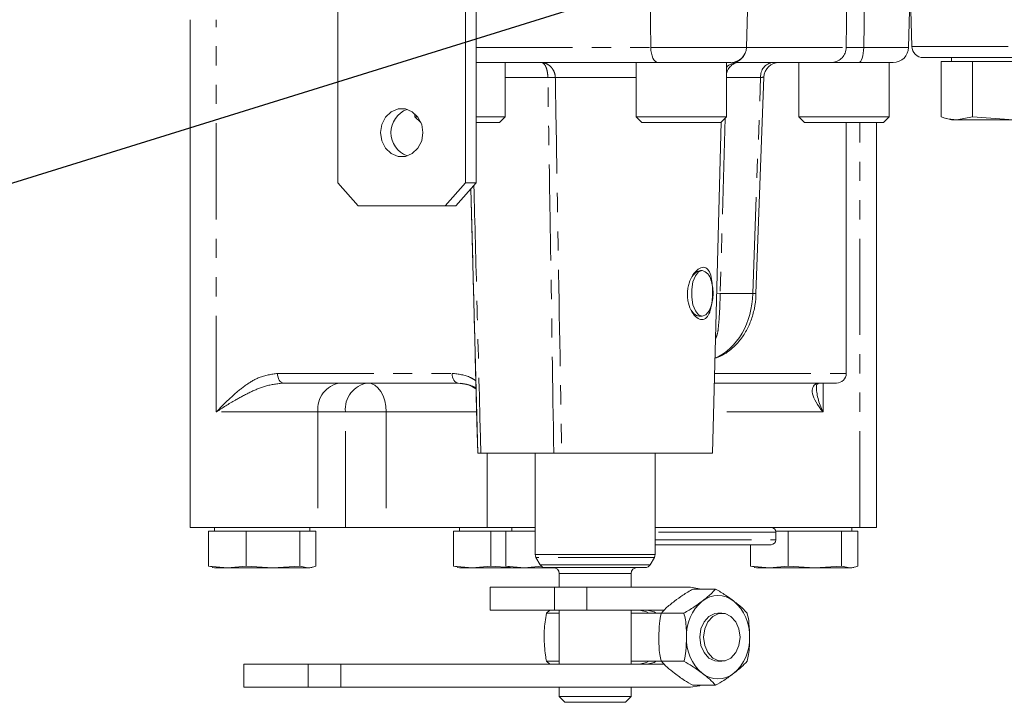
# Model space of a CAD drawing. Units: millimetres. Extents: x 11 to 1180, y 5 to 832.
# Drawn here: x 553 to 618, y 469 to 514 of the extents above; entities that cross this region are included whole.
import ezdxf

# ---------------------------------------------------------------- set-up
doc = ezdxf.new("R2010")
doc.units = ezdxf.units.MM
doc.linetypes.add('PHANTOM', pattern=[12.7, 6.35, -1.27, 1.27, -1.27, 1.27, -1.27])
doc.layers.add('SLD-0', color=7, linetype='Continuous')
doc.dimstyles.new('SLDDIMSTYLE8', dxfattribs={"dimtxt": 0, "dimasz": 3, "dimexe": 0, "dimexo": 0.0625, "dimgap": 0, "dimtad": 0, "dimtih": 1, "dimtoh": 1, "dimdec": 0, "dimrnd": 1e-09, "dimzin": 0, "dimdsep": 46, "dimtxsty": 'Standard', "dimsah": 1, "dimcen": 0.09, "dimadec": 0, "dimazin": 0, "dimtfac": 3, "dimtdec": 0, "dimtofl": 0, "dimtmove": 0, "dimatfit": 3, "dimfxl": 0, "dimfrac": 2, "dimtolj": 1, "dimtzin": 0, "dimarcsym": 0})

msp = doc.modelspace()

# ---------------------------------------------------------------- linework, layer by layer
at = {"color": 7, "linetype": 'Continuous', "lineweight": 15}
for p, q in [((573.736986, 533.355387), (573.736986, 502.875387)), ((582.153059, 533.355387), (582.153059, 502.875387)), ((582.864347, 502.875387), (582.864347, 531.262233)), ((600.685113, 511.802291), (600.832137, 517.416887)), ((611.453692, 517.480387), (611.600541, 511.87244)), ((611.390118, 511.802291), (611.496248, 515.855238)), ((563.978791, 513.632287), (563.978791, 480.129687)), ((594.850072, 510.812887), (582.864347, 510.812887)), ((584.777426, 507.231487), (584.777426, 510.812887)), ((593.415051, 510.812887), (593.415051, 507.231487)), ((599.669462, 510.812887), (594.850072, 510.812887)), ((599.371351, 507.231487), (599.371351, 510.812887)), ((606.361637, 510.812887), (599.776015, 510.812887)), ((604.144672, 510.812887), (604.144672, 507.231487)), ((608.109475, 510.812887), (606.361637, 510.812887)), ((610.374466, 510.812887), (608.109475, 510.812887)), ((610.100972, 507.231487), (610.100972, 510.812887)), ((622.921281, 511.130387), (612.36228, 511.130387)), ((613.52562, 510.876387), (613.52562, 507.223859)), ((614.569033, 510.876387), (613.52562, 510.876387)), ((614.209178, 511.130387), (614.209178, 510.876387)), ((615.612446, 510.876387), (614.569033, 510.876387)), ((615.612446, 510.876387), (615.612446, 507.223859)), ((618.31325, 510.876387), (615.612446, 510.876387)), ((601.316718, 495.559291), (601.841326, 509.8342)), ((578.821126, 507.417145), (578.821126, 507.231487)), ((578.821126, 507.231487), (579.202126, 506.850487)), ((578.993851, 507.231487), (578.821126, 507.231487)), ((579.215376, 506.850487), (579.202126, 506.850487)), ((584.777426, 507.231487), (582.864347, 507.231487)), ((584.396426, 506.850487), (582.864347, 506.850487)), ((584.396426, 506.850487), (584.777426, 507.231487)), ((593.415051, 507.231487), (593.796051, 506.850487)), ((599.371351, 507.231487), (593.415051, 507.231487)), ((598.990351, 506.850487), (593.796051, 506.850487)), ((598.455985, 485.031887), (599.02832, 506.888455)), ((598.990351, 506.850487), (599.371351, 507.231487)), ((604.144672, 507.231487), (604.525672, 506.850487)), ((610.100972, 507.231487), (604.144672, 507.231487)), ((609.719972, 506.850487), (604.525672, 506.850487)), ((607.270758, 490.289687), (607.270758, 506.850487)), ((609.258838, 480.129687), (609.258838, 506.850487)), ((609.719972, 506.850487), (610.100972, 507.231487)), ((613.81961, 507.132671), (614.209178, 507.028287)), ((614.209178, 507.028287), (614.569033, 507.028287)), ((614.569033, 507.028287), (615.612446, 507.223859)), ((614.569033, 507.028287), (618.31325, 507.028287)), ((615.612446, 507.223859), (618.31325, 507.028287)), ((573.736986, 502.875387), (575.083558, 501.351387)), ((580.806488, 501.351387), (582.153059, 502.875387)), ((582.864347, 502.875387), (581.517776, 501.351387)), ((582.153059, 502.875387), (582.864347, 502.875387)), ((582.505376, 502.469116), (582.961985, 485.031887)), ((580.806488, 501.351387), (575.083558, 501.351387)), ((581.517776, 501.351387), (580.806488, 501.351387)), ((597.771904, 497.074887), (597.664531, 497.074887)), ((598.732266, 495.582606), (598.958914, 495.572901)), ((598.958914, 495.572901), (598.959674, 495.572887)), ((598.959674, 495.572887), (601.102265, 495.572887)), ((601.102265, 495.572887), (601.102693, 495.572878)), ((597.570609, 494.070887), (597.771904, 494.070887)), ((581.677461, 489.654687), (570.157514, 489.654687)), ((581.80623, 489.626154), (581.677461, 489.654687)), ((606.635758, 489.654687), (598.577038, 489.654687)), ((582.962603, 485.031887), (582.961985, 485.031887)), ((587.97905, 485.031887), (583.16786, 485.031887)), ((583.580891, 485.031887), (583.580891, 480.129687)), ((586.752935, 485.031887), (586.752935, 478.339475)), ((598.455985, 485.031887), (588.499724, 485.031887)), ((594.665035, 478.339475), (594.665035, 485.031887)), ((563.978791, 480.129687), (572.416685, 480.129687)), ((565.601216, 480.129687), (565.601216, 479.875687)), ((571.881366, 479.875687), (571.881366, 480.129687)), ((572.416685, 480.129687), (574.233892, 480.129687)), ((576.91552, 480.129687), (574.233892, 480.129687)), ((576.91552, 480.129687), (583.580891, 480.129687)), ((581.754163, 480.129687), (581.754163, 479.875687)), ((583.580891, 480.129687), (586.752935, 480.129687)), ((585.203316, 480.129687), (585.203316, 479.875687)), ((594.665035, 480.129687), (608.171732, 480.129687)), ((607.636413, 479.875687), (607.636413, 480.129687)), ((608.171732, 480.129687), (609.258838, 480.129687)), ((566.44601, 479.875687), (565.208842, 479.875687)), ((565.208842, 479.875687), (565.208842, 477.580149)), ((567.683177, 479.875687), (566.44601, 479.875687)), ((569.449402, 479.875687), (567.683177, 479.875687)), ((567.683177, 479.875687), (567.683177, 477.580149)), ((571.215627, 479.875687), (569.449402, 479.875687)), ((571.215627, 479.875687), (571.215627, 477.580149)), ((571.744684, 479.875687), (571.215627, 479.875687)), ((572.273741, 479.875687), (571.744684, 479.875687)), ((572.273741, 479.875687), (572.273741, 477.580149)), ((582.598956, 479.875687), (581.361789, 479.875687)), ((581.361789, 479.875687), (581.361789, 477.580149)), ((583.836124, 479.875687), (582.598956, 479.875687)), ((584.810942, 479.875687), (583.836124, 479.875687)), ((583.836124, 479.875687), (583.836124, 477.580149)), ((586.048109, 479.875687), (584.810942, 479.875687)), ((584.810942, 479.875687), (584.810942, 477.580149)), ((586.752935, 479.875687), (586.048109, 479.875687)), ((603.438224, 479.875687), (602.626394, 479.875687)), ((602.632809, 479.304187), (602.632809, 479.812187)), ((605.204449, 479.875687), (603.438224, 479.875687)), ((603.438224, 479.875687), (603.438224, 477.580149)), ((606.970673, 479.875687), (605.204449, 479.875687)), ((606.970673, 479.875687), (606.970673, 477.580149)), ((607.49973, 479.875687), (606.970673, 479.875687)), ((608.028787, 479.875687), (607.49973, 479.875687)), ((608.028787, 479.875687), (608.028787, 477.580149)), ((602.315309, 478.986687), (594.665035, 478.986687)), ((600.963888, 478.986687), (600.963888, 477.580149)), ((586.80398, 478.148975), (587.082891, 477.665887)), ((594.33508, 477.665887), (594.613991, 478.148975)), ((565.208842, 477.580149), (566.44601, 477.449987)), ((565.458256, 477.518786), (565.208842, 477.580149)), ((565.450632, 477.490336), (565.601216, 477.449987)), ((565.601216, 477.449987), (566.44601, 477.449987)), ((566.44601, 477.449987), (567.683177, 477.580149)), ((566.44601, 477.449987), (569.449402, 477.449987)), ((567.683177, 477.580149), (569.449402, 477.449987)), ((569.449402, 477.449987), (571.215627, 477.580149)), ((571.744684, 477.449987), (569.449402, 477.449987)), ((571.215627, 477.580149), (571.744684, 477.449987)), ((571.744684, 477.449987), (571.881366, 477.449987)), ((571.881366, 477.449987), (572.028083, 477.489299)), ((581.361789, 477.580149), (582.598956, 477.449987)), ((581.611202, 477.518786), (581.361789, 477.580149)), ((581.603579, 477.490336), (581.754163, 477.449987)), ((581.754163, 477.449987), (582.598956, 477.449987)), ((582.598956, 477.449987), (583.836124, 477.580149)), ((582.598956, 477.449987), (585.203316, 477.449987)), ((583.836124, 477.580149), (585.130495, 477.48476)), ((584.810942, 477.580149), (586.048109, 477.449987)), ((585.060355, 477.518786), (584.810942, 477.580149)), ((585.052732, 477.490336), (585.203316, 477.449987)), ((585.203316, 477.449987), (586.048109, 477.449987)), ((586.048109, 477.449987), (587.167747, 477.567783)), ((586.048109, 477.449987), (588.034313, 477.449987)), ((591.676915, 477.475387), (587.412847, 477.475387)), ((594.005124, 477.475387), (591.676915, 477.475387)), ((600.963888, 477.580149), (602.201056, 477.449987)), ((601.213302, 477.518786), (600.963888, 477.580149)), ((601.205679, 477.490336), (601.356263, 477.449987)), ((601.356263, 477.449987), (602.201056, 477.449987)), ((602.201056, 477.449987), (603.438224, 477.580149)), ((602.201056, 477.449987), (605.204449, 477.449987)), ((603.438224, 477.580149), (605.204449, 477.449987)), ((605.204449, 477.449987), (606.970673, 477.580149)), ((607.49973, 477.449987), (605.204449, 477.449987)), ((606.970673, 477.580149), (607.49973, 477.449987)), ((607.49973, 477.449987), (607.636413, 477.449987)), ((607.636413, 477.449987), (607.78313, 477.489299)), ((588.334085, 477.094387), (588.334085, 476.179227)), ((593.083885, 476.179227), (593.083885, 477.094387)), ((583.786075, 476.179227), (583.786075, 474.660307)), ((583.786075, 476.179227), (588.018601, 476.179227)), ((588.018601, 474.660307), (588.018601, 476.179227)), ((588.018601, 476.179227), (590.168085, 476.179227)), ((590.168085, 476.179227), (590.168085, 474.660307)), ((590.168085, 476.179227), (596.993524, 476.179227)), ((598.645039, 476.057214), (597.159505, 476.057214)), ((583.786075, 474.660307), (588.018601, 474.660307)), ((587.497892, 474.467927), (587.711221, 474.660307)), ((587.497892, 474.467927), (588.334085, 474.467927)), ((590.168085, 474.660307), (588.018601, 474.660307)), ((588.334085, 474.660307), (588.334085, 471.104307)), ((595.254279, 474.660307), (590.168085, 474.660307)), ((593.083885, 471.104307), (593.083885, 474.660307)), ((595.048753, 474.469807), (593.083885, 474.469807)), ((596.563761, 474.46976), (595.078227, 474.46976)), ((599.068291, 474.469807), (598.81102, 474.469807)), ((567.539607, 471.104307), (567.539607, 469.585387)), ((567.539607, 471.104307), (571.772133, 471.104307)), ((571.772133, 469.585387), (571.772133, 471.104307)), ((571.772133, 471.104307), (573.921616, 471.104307)), ((573.921616, 471.104307), (573.921616, 469.585387)), ((573.921616, 471.104307), (595.261348, 471.104307)), ((587.708472, 471.104307), (587.497892, 471.296686)), ((587.497892, 471.296686), (588.334085, 471.296686)), ((593.083885, 471.294807), (595.033353, 471.294807)), ((596.563761, 471.294853), (595.078227, 471.294853)), ((598.81102, 471.294807), (599.068291, 471.294807)), ((598.645039, 469.7074), (597.159505, 469.7074)), ((567.539607, 469.585387), (571.772133, 469.585387)), ((573.921616, 469.585387), (571.772133, 469.585387)), ((596.993524, 469.585387), (573.921616, 469.585387)), ((588.334085, 469.585387), (588.334085, 468.966387)), ((593.083885, 468.966387), (593.083885, 469.585387)), ((588.334085, 468.966387), (588.715085, 468.585387)), ((588.334085, 468.966387), (591.406388, 468.966387)), ((591.294506, 468.585387), (588.715085, 468.585387)), ((592.702885, 468.585387), (591.294506, 468.585387)), ((591.406388, 468.966387), (593.083885, 468.966387)), ((592.702885, 468.585387), (593.083885, 468.966387))]:
    msp.add_line(p, q, dxfattribs=at)
at = {"color": 8, "linetype": 'PHANTOM', "lineweight": 0}
for p, q in [((594.374457, 511.802291), (594.305608, 517.416887)), ((607.259044, 511.802291), (607.361304, 517.416887)), ((565.712614, 487.749687), (565.712614, 513.632287)), ((611.600541, 511.87244), (623.422272, 511.87244)), ((582.864347, 511.802291), (594.374457, 511.802291)), ((594.374457, 511.802291), (600.685113, 511.802291)), ((600.685113, 511.802291), (607.259044, 511.802291)), ((608.424269, 511.802291), (611.390118, 511.802291)), ((587.586355, 509.823482), (584.777426, 509.823482)), ((593.415051, 509.823482), (588.078466, 509.823482)), ((601.626407, 509.823482), (599.371351, 509.823482)), ((601.102693, 495.572878), (601.626407, 509.823482)), ((599.282665, 507.1428), (598.958914, 495.572901)), ((608.171732, 480.129687), (608.171732, 506.850487)), ((569.75369, 490.289687), (581.273637, 490.289687)), ((598.593666, 490.289687), (607.270758, 490.289687)), ((605.741429, 489.654687), (605.741429, 487.749687)), ((572.416685, 487.749687), (565.712614, 487.749687)), ((572.416685, 487.749687), (572.416685, 480.129687)), ((574.233892, 487.749687), (572.416685, 487.749687)), ((574.233892, 480.129687), (574.233892, 487.749687)), ((574.233892, 487.749687), (576.91552, 487.749687)), ((582.890817, 487.749687), (576.91552, 487.749687)), ((576.91552, 487.749687), (576.91552, 480.129687)), ((605.741429, 487.749687), (598.527154, 487.749687)), ((601.226818, 479.812187), (594.665035, 479.812187)), ((602.632809, 479.812187), (601.226818, 479.812187)), ((594.665035, 479.304187), (602.632809, 479.304187)), ((586.752935, 478.339475), (591.870702, 478.339475)), ((594.613991, 478.148975), (586.80398, 478.148975)), ((591.870702, 478.339475), (594.665035, 478.339475)), ((587.082891, 477.665887), (591.773809, 477.665887)), ((591.773809, 477.665887), (594.33508, 477.665887)), ((591.406388, 477.094387), (588.334085, 477.094387)), ((593.083885, 477.094387), (591.406388, 477.094387))]:
    msp.add_line(p, q, dxfattribs=at)
at = {"color": 8, "linetype": 'PHANTOM', "lineweight": 0, "flags": 128}
for points in [[(608.508748, 517.416887), (608.447515, 513.354384), (608.424269, 511.802291)], [(594.850072, 510.812887), (594.75878, 510.831766), (594.67088, 510.8877), (594.58964, 510.978613), (594.518079, 511.101124), (594.458855, 511.250681), (594.41417, 511.421726), (594.385684, 511.607902), (594.374457, 511.802291)], [(608.109475, 510.812887), (608.169898, 510.831766), (608.228076, 510.8877), (608.281846, 510.978613), (608.329211, 511.101124), (608.368409, 511.250681), (608.397984, 511.421726), (608.416838, 511.607902), (608.424269, 511.802291)], [(582.962603, 485.031887), (582.909698, 487.063092), (582.698587, 495.187921), (582.510214, 502.474592)], [(569.75369, 490.289687), (569.76145, 490.165804), (569.78443, 490.046683), (569.821747, 489.9369), (569.871968, 489.840674), (569.933162, 489.761704), (570.002977, 489.703023), (570.078732, 489.666888), (570.157514, 489.654687)], [(581.273637, 490.289687), (581.281397, 490.165804), (581.304377, 490.046683), (581.341694, 489.9369), (581.391915, 489.840674), (581.453109, 489.761704), (581.522924, 489.703023), (581.598679, 489.666888), (581.677461, 489.654687)], [(576.91552, 487.749687), (576.892242, 488.121334), (576.823302, 488.478699), (576.71135, 488.808048), (576.560689, 489.096725), (576.377106, 489.333636), (576.167659, 489.509677), (575.940395, 489.618083), (575.704049, 489.654687)]]:
    msp.add_lwpolyline(points, dxfattribs=at)
at = {"color": 7, "linetype": 'Continuous', "lineweight": 15, "flags": 128}
for points in [[(579.347702, 506.177387), (579.26311, 505.63443), (579.019537, 505.156961), (578.646362, 504.802571), (578.188595, 504.614004), (577.70145, 504.614004), (577.243683, 504.802571), (576.870508, 505.156961), (576.626936, 505.63443), (576.542344, 506.177387), (576.626936, 506.720344), (576.870508, 507.197812), (577.243683, 507.552202), (577.70145, 507.740769), (578.188595, 507.740769), (578.646362, 507.552202), (579.019537, 507.197812), (579.26311, 506.720344), (579.347702, 506.177387)], [(597.771904, 497.074887), (597.53134, 496.984305), (597.31979, 496.723485), (597.162773, 496.323887), (597.079225, 495.833706), (597.079225, 495.312067), (597.162773, 494.821887), (597.31979, 494.422288), (597.53134, 494.161468), (597.771904, 494.070887), (598.012469, 494.161468), (598.224019, 494.422288), (598.338183, 494.681989)], [(605.323814, 489.612294), (605.415578, 489.628755), (605.447323, 489.640222)], [(596.993524, 476.179227), (597.590763, 476.083424), (597.666168, 476.057214)], [(594.238496, 474.469807), (594.092712, 474.55308), (593.632401, 474.660307)], [(594.130345, 474.660307), (594.590656, 474.55308), (594.73644, 474.469807)], [(598.81102, 474.469807), (598.602354, 474.445689), (598.210189, 474.257122), (597.890494, 473.902732), (597.681828, 473.425264), (597.609358, 472.882307), (597.681828, 472.33935), (597.890494, 471.861881), (598.210189, 471.507491), (598.602354, 471.318924), (598.81102, 471.294807)], [(600.269953, 472.882307), (600.197484, 473.425264), (599.988818, 473.902732), (599.669122, 474.257122), (599.276958, 474.445689), (598.859625, 474.445689), (598.467461, 474.257122), (598.147765, 473.902732), (597.939099, 473.425264), (597.86663, 472.882307), (597.939099, 472.33935), (598.147765, 471.861881), (598.467461, 471.507491), (598.859625, 471.318924), (599.276958, 471.318924), (599.669122, 471.507491), (599.988818, 471.861881), (600.197484, 472.33935), (600.269953, 472.882307)], [(593.632401, 471.104307), (594.092712, 471.211533), (594.238496, 471.294807)], [(594.73644, 471.294807), (594.590656, 471.211533), (594.130345, 471.104307)], [(597.666168, 469.7074), (597.590763, 469.681189), (596.993524, 469.585387)]]:
    msp.add_lwpolyline(points, dxfattribs=at)
at = {"color": 7, "linetype": 'Continuous', "lineweight": 15}
for centre, radius, start, end in [((612.36228, 511.892387), 0.762, 181.5, 270), ((599.669462, 511.828887), 1.016, 270, 358.5), ((610.374466, 511.828887), 1.016, 270, 358.5), ((600.120828, 509.796887), 1.016, 90, 137.53363366), ((602.856641, 509.796887), 1.016, 90, 178.22916356), ((578.87253, 506.177387), 1.63865, 110.42521984, 249.57478016), ((597.572333, 496.322032), 0.778858, 10.48629842, 75.15313782), ((595.755872, 495.572887), 2.731671, 0, 19.03443559), ((595.755872, 495.572887), 2.731671, 340.96556441, 0), ((606.635758, 490.289687), 0.635, 270, 0), ((581.675891, 487.749687), 1.905, 51.89152429, 85.96052197), ((602.315309, 479.812187), 0.3175, 0, 90), ((602.315309, 479.304187), 0.3175, 270, 0), ((587.133935, 478.339475), 0.381, 180, 210), ((594.284035, 478.339475), 0.381, 330, 0), ((587.412847, 477.856387), 0.381, 210, 270), ((587.953085, 477.094387), 0.381, 0, 90), ((593.464885, 477.094387), 0.381, 90, 180), ((594.005124, 477.856387), 0.381, 270, 330), ((598.81102, 473.964441), 1.664467, 51.30248862, 128.69751138), ((599.720887, 472.99308), 2.993196, 130.66586892, 182.12091192), ((597.901154, 472.99308), 2.993196, 357.87908808, 49.33413108), ((599.720887, 472.771533), 2.993196, 177.87908808, 229.33413108), ((597.901154, 472.771533), 2.993196, 310.66586892, 2.12091192), ((598.81102, 471.800172), 1.664467, 231.30248862, 308.69751138)]:
    msp.add_arc(centre, radius, start, end, dxfattribs=at)
at = {"color": 8, "linetype": 'PHANTOM', "lineweight": 0}
for centre, radius, start, end in [((599.745854, 511.711546), 0.899166, 271.92226518, 338.89268481), ((606.300809, 511.769742), 0.958787, 273.63741885, 1.94542782), ((600.26268, 509.925592), 0.893348, 96.67370099, 176.14684813), ((602.544953, 509.898765), 0.921625, 97.31602689, 184.6853832), ((587.83241, 533.43884), 23.616639, 269.40303947, 270.59696053), ((574.136418, 487.942293), 1.730485, 98.29228288, 186.39037852), ((575.953625, 487.942293), 1.730485, 98.29228288, 186.39037852)]:
    msp.add_arc(centre, radius, start, end, dxfattribs=at)
for centre, major_axis, ratio, start_param, end_param in [((600.823269, 509.796887), (1.018057, 0.037315), 0.004534857, 5.621228663, 6.280458326), ((597.546193, 495.572887), (0.14863, 4.506471), 0.788512619, 3.490124141, 4.738389404), ((607.211587, 487.749687), (2.081596, -1.731), 0.382111552, 2.922223443, 4.28165938), ((607.211587, 487.749687), (-1.567345, 2.443169), 0.443194367, 0.581001564, 1.293787458)]:
    msp.add_ellipse(centre, major_axis=major_axis, ratio=ratio, start_param=start_param, end_param=end_param, dxfattribs=at)
for points, knots in [([(607.259044, 511.802291), (607.2743, 511.80213), (607.39905, 511.800815), (607.738549, 511.799421), (608.186126, 511.801294), (608.424269, 511.802291)], [0, 0, 0, 0, 0.06120955, 0.500495995, 1, 1, 1, 1]), ([(587.133055, 510.812887), (587.134328, 510.812885), (587.240274, 510.812717), (587.452443, 510.770075), (587.688982, 510.62291), (587.879515, 510.424121), (588.021614, 510.187803), (588.074271, 509.951353), (588.078223, 509.830894), (588.078466, 509.823482)], [0, 0, 0, 0, 0.002886718, 0.240277592, 0.476350673, 0.58071285, 0.787460165, 0.986923653, 1, 1, 1, 1]), ([(587.586355, 509.823482), (587.586251, 509.830893), (587.584566, 509.951089), (587.56244, 510.186347), (587.499728, 510.423812), (587.411912, 510.623087), (587.297839, 510.770639), (587.189429, 510.812717), (587.133727, 510.812885), (587.133055, 510.812887)], [0, 0, 0, 0, 0.013182586, 0.213802713, 0.420052827, 0.523802784, 0.758875974, 0.997089753, 1, 1, 1, 1]), ([(587.97905, 485.031887), (587.908382, 489.519289), (587.82627, 494.733343), (587.695171, 502.997211), (587.634971, 506.773673), (587.586355, 509.823482)], [0, 0, 0, 0, 0.543015631, 0.630946906, 1, 1, 1, 1]), ([(588.078466, 509.823482), (588.089997, 509.146411), (588.147651, 505.761051), (588.288254, 497.497173), (588.416962, 489.910392), (588.499724, 485.031887)], [0, 0, 0, 0, 0.081931409, 0.409657046, 1, 1, 1, 1]), ([(582.709118, 502.699704), (582.774962, 500.154106), (582.912378, 494.841443), (583.065666, 488.952176), (583.152828, 485.608503), (583.16786, 485.031887)], [0, 0, 0, 0, 0.43224267, 0.902090241, 1, 1, 1, 1]), ([(598.959674, 495.572887), (598.95858, 495.53772), (598.945094, 495.104121), (598.924032, 494.369027), (598.856758, 493.519254), (598.800563, 492.933304), (598.690155, 492.67113), (598.653763, 492.584714)], [0, 0, 0, 0, 0.0302086674, 0.3724624217, 0.6238686283, 0.8760214891, 1, 1, 1, 1]), ([(565.712614, 487.749687), (565.714453, 487.751556), (566.064548, 488.107423), (566.677991, 488.733148), (567.613079, 489.507447), (568.596175, 490.122475), (569.341878, 490.230197), (569.75369, 490.289687)], [0, 0, 0, 0, 0.001533874, 0.292016533, 0.511459871, 0.73020468, 1, 1, 1, 1]), ([(581.273637, 490.289687), (581.689878, 490.245857), (582.234806, 490.188477), (582.721777, 489.88505), (582.836777, 489.813395)], [0, 0, 0, 0, 0.763845348, 1, 1, 1, 1]), ([(570.157514, 489.654687), (569.752415, 489.607513), (568.992564, 489.519027), (567.93058, 489.053457), (566.838117, 488.473746), (566.115985, 488.016153), (565.714861, 487.751171), (565.712614, 487.749687)], [0, 0, 0, 0, 0.250180742, 0.469269064, 0.690636291, 0.998267326, 1, 1, 1, 1]), ([(582.849619, 489.322979), (582.769728, 489.367558), (582.437134, 489.553143), (582.078624, 489.594632), (581.80623, 489.626154)], [0, 0, 0, 0, 0.240207472, 1, 1, 1, 1])]:
    msp.add_open_spline(points, degree=3, knots=knots, dxfattribs=at)
at = {"color": 7, "linetype": 'Continuous', "lineweight": 15}
for points, knots in [([(608.109475, 510.812887), (607.752286, 510.812887), (607.080968, 510.812887), (606.571695, 510.812887), (606.384526, 510.812887), (606.361637, 510.812887)], [0, 0, 0, 0, 0.499504445, 0.938793084, 1, 1, 1, 1]), ([(613.52562, 507.223859), (613.612719, 507.194564), (613.958798, 507.078166), (614.307837, 507.049636), (614.569033, 507.028287)], [0, 0, 0, 0, 0.251673145, 1, 1, 1, 1]), ([(597.161646, 496.799301), (597.273331, 496.93763), (597.497312, 497.215047), (597.856737, 497.336356), (598.147239, 497.194677), (598.34422, 496.811995), (598.427459, 496.328567), (598.454055, 495.894891), (598.454635, 495.555657), (598.436802, 495.216611), (598.387913, 494.783198), (598.278723, 494.302041), (598.060111, 493.92882), (597.758117, 493.796318), (597.408122, 493.941939), (597.073801, 494.325107), (596.87736, 494.811763), (596.799924, 495.246913), (596.787404, 495.586664), (596.821793, 495.924234), (596.923601, 496.360598), (597.066567, 496.624076), (597.161646, 496.799301)], [0, 0, 0, 0, 0.062737378, 0.12581855, 0.188891158, 0.251598044, 0.313728737, 0.345013475, 0.375737241, 0.406479271, 0.437715509, 0.499923671, 0.562744767, 0.62587409, 0.689040092, 0.751775566, 0.813829081, 0.845035656, 0.87577012, 0.906479579, 0.937804309, 1, 1, 1, 1]), ([(597.659116, 497.067156), (597.572231, 497.0499), (597.43497, 497.022639), (597.23108, 496.850869), (597.128929, 496.713233), (597.07511, 496.640719)], [0, 0, 0, 0, 0.4493592313, 0.7098937843, 1, 1, 1, 1]), ([(598.619813, 491.288195), (598.756702, 491.337359), (599.11976, 491.467753), (599.651215, 491.838811), (600.196849, 492.369017), (600.65147, 493.01851), (601.001657, 493.758905), (601.231582, 494.566836), (601.312013, 495.210293), (601.316407, 495.573175), (601.317373, 495.652957)], [0, 0, 0, 0, 0.08536934, 0.226416813, 0.369431964, 0.514571752, 0.661426167, 0.809412445, 0.958097887, 1, 1, 1, 1]), ([(601.102693, 495.572878), (601.165662, 495.569992), (601.289183, 495.564331), (601.306241, 495.561), (601.314603, 495.559367)], [0, 0, 0, 0, 0.509786508, 1, 1, 1, 1]), ([(597.050451, 494.457388), (597.09866, 494.389632), (597.188343, 494.263587), (597.366728, 494.129344), (597.499733, 494.066405), (597.572636, 494.079518), (597.577957, 494.080475)], [0, 0, 0, 0, 0.296019447, 0.550681179, 0.967207298, 1, 1, 1, 1]), ([(605.314593, 489.365687), (605.31571, 489.417932), (605.318472, 489.547122), (605.353152, 489.594199), (605.399583, 489.618609), (605.424198, 489.63155)], [0, 0, 0, 0, 0.24186795, 0.598083633, 1, 1, 1, 1]), ([(583.16786, 485.031887), (583.109675, 485.031887), (582.993304, 485.031887), (582.972837, 485.031887), (582.962603, 485.031887)], [0, 0, 0, 0, 0.499999515, 1, 1, 1, 1]), ([(588.499724, 485.031887), (588.398502, 485.031887), (588.196057, 485.031887), (588.051386, 485.031887), (587.97905, 485.031887)], [0, 0, 0, 0, 0.499999515, 1, 1, 1, 1]), ([(571.744684, 477.449987), (571.877122, 477.464196), (572.0541, 477.483184), (572.229578, 477.560652), (572.273741, 477.580149)], [0, 0, 0, 0, 0.74832686, 1, 1, 1, 1]), ([(607.49973, 477.449987), (607.632168, 477.464196), (607.809147, 477.483184), (607.984624, 477.560652), (608.028787, 477.580149)], [0, 0, 0, 0, 0.7483268605, 1, 1, 1, 1]), ([(595.952885, 475.263487), (596.127376, 475.39648), (596.483236, 475.66771), (596.931196, 475.925717), (597.159505, 476.057214)], [0, 0, 0, 0, 0.490335821, 1, 1, 1, 1]), ([(598.645039, 476.057214), (598.552569, 475.949327), (598.33293, 475.69307), (597.976658, 475.421008), (597.770381, 475.263487)], [0, 0, 0, 0, 0.421011865, 1, 1, 1, 1]), ([(599.851659, 475.263487), (599.677169, 475.39648), (599.321309, 475.66771), (598.873348, 475.925717), (598.645039, 476.057214)], [0, 0, 0, 0, 0.490335821, 1, 1, 1, 1]), ([(595.078227, 474.46976), (595.170697, 474.577647), (595.390336, 474.833904), (595.746608, 475.105966), (595.952885, 475.263487)], [0, 0, 0, 0, 0.421011865, 1, 1, 1, 1]), ([(597.770381, 475.263487), (597.59589, 475.130493), (597.24003, 474.859264), (596.79207, 474.601257), (596.563761, 474.46976)], [0, 0, 0, 0, 0.490335821, 1, 1, 1, 1]), ([(600.726317, 474.46976), (600.633847, 474.577647), (600.414209, 474.833904), (600.057937, 475.105966), (599.851659, 475.263487)], [0, 0, 0, 0, 0.421011865, 1, 1, 1, 1]), ([(587.337598, 472.882307), (587.339977, 473.026484), (587.348835, 473.56319), (587.434927, 474.085747), (587.497892, 474.467927)], [0, 0, 0, 0, 0.268633605, 1, 1, 1, 1]), ([(594.912246, 472.882307), (594.916424, 473.187061), (594.923536, 473.705743), (595.005723, 474.239649), (595.072337, 474.451068), (595.078227, 474.46976)], [0, 0, 0, 0, 0.5649548267, 0.961535614, 1, 1, 1, 1]), ([(596.563761, 474.46976), (596.600465, 474.324241), (596.727969, 473.818737), (596.729005, 473.271798), (596.729742, 472.882307)], [0, 0, 0, 0, 0.287870385, 1, 1, 1, 1]), ([(600.892299, 472.882307), (600.88812, 473.187061), (600.881008, 473.705743), (600.798822, 474.239649), (600.732207, 474.451068), (600.726317, 474.46976)], [0, 0, 0, 0, 0.564954827, 0.961535614, 1, 1, 1, 1]), ([(587.497892, 471.296686), (587.473694, 471.429802), (587.379741, 471.946653), (587.355555, 472.483629), (587.337598, 472.882307)], [0, 0, 0, 0, 0.257551345, 1, 1, 1, 1]), ([(595.078227, 471.294853), (595.041522, 471.440373), (594.914019, 471.945876), (594.912983, 472.492815), (594.912246, 472.882307)], [0, 0, 0, 0, 0.287870385, 1, 1, 1, 1]), ([(596.729742, 472.882307), (596.725563, 472.577552), (596.718452, 472.05887), (596.636265, 471.524964), (596.56965, 471.313546), (596.563761, 471.294853)], [0, 0, 0, 0, 0.564954827, 0.961535614, 1, 1, 1, 1]), ([(600.726317, 471.294853), (600.763022, 471.440373), (600.890526, 471.945876), (600.891561, 472.492815), (600.892299, 472.882307)], [0, 0, 0, 0, 0.2878703851, 1, 1, 1, 1]), ([(595.952885, 470.501127), (595.778645, 470.63412), (595.423298, 470.90535), (595.194723, 471.163357), (595.078227, 471.294853)], [0, 0, 0, 0, 0.490335821, 1, 1, 1, 1]), ([(596.563761, 471.294853), (596.754187, 471.186966), (597.206494, 470.93071), (597.563613, 470.658647), (597.770381, 470.501127)], [0, 0, 0, 0, 0.421011865, 1, 1, 1, 1]), ([(599.851659, 470.501127), (600.025899, 470.63412), (600.381247, 470.90535), (600.609821, 471.163357), (600.726317, 471.294853)], [0, 0, 0, 0, 0.490335821, 1, 1, 1, 1]), ([(597.159505, 469.7074), (596.969079, 469.815287), (596.516772, 470.071543), (596.159652, 470.343606), (595.952885, 470.501127)], [0, 0, 0, 0, 0.421011865, 1, 1, 1, 1]), ([(597.770381, 470.501127), (597.944621, 470.368133), (598.299968, 470.096903), (598.528543, 469.838897), (598.645039, 469.7074)], [0, 0, 0, 0, 0.490335821, 1, 1, 1, 1]), ([(598.645039, 469.7074), (598.835466, 469.815287), (599.287773, 470.071543), (599.644892, 470.343606), (599.851659, 470.501127)], [0, 0, 0, 0, 0.421011865, 1, 1, 1, 1])]:
    msp.add_open_spline(points, degree=3, knots=knots, dxfattribs=at)

# ---------------------------------------------------------------- leaders
at = {"layer": 'SLD-0'}
msp.add_leader([(622.880078, 524.850132), (524.223451, 494.121625), (521.223451, 494.121625)], dimstyle='SLDDIMSTYLE8', dxfattribs=at)

doc.saveas('drawing.dxf')
